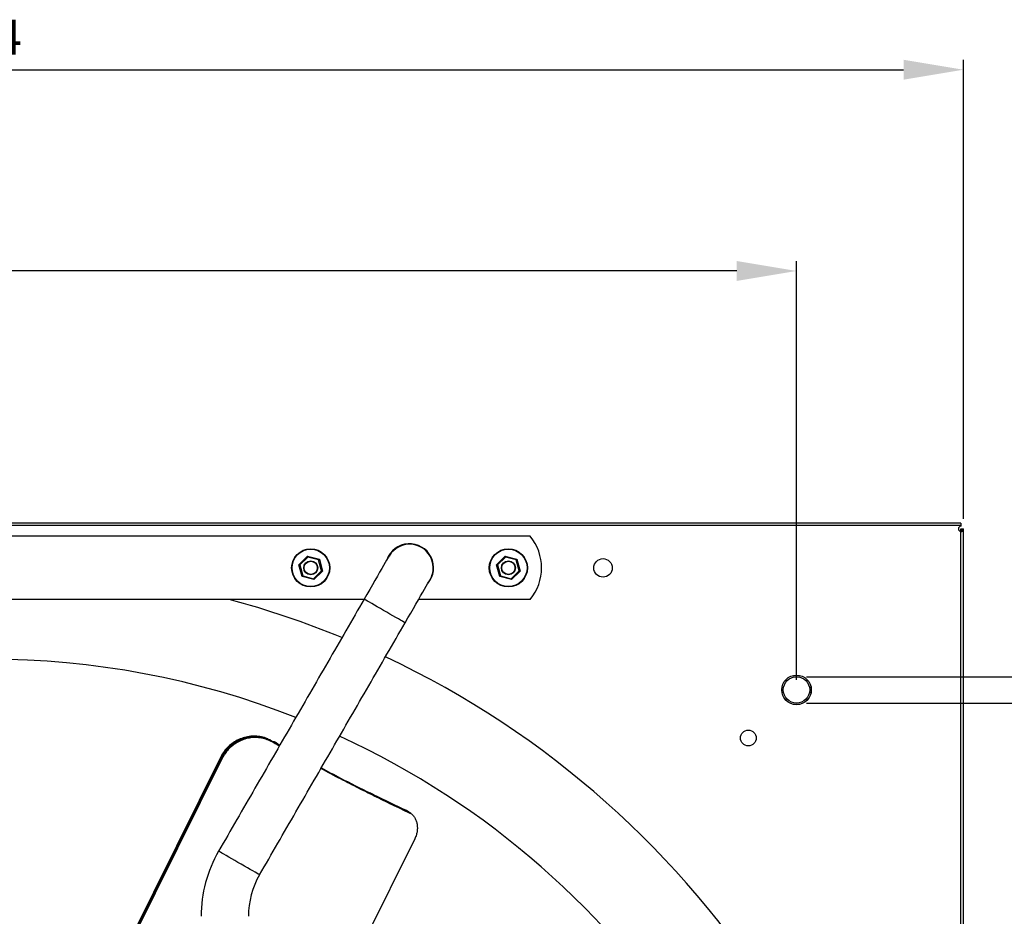
# Model space of a CAD drawing. Units: millimetres. Extents: x -2000 to 461, y 305 to 1783.
# Drawn here: x -992 to -399, y 1242 to 1782 of the extents above; entities that cross this region are included whole.
import ezdxf

# ---------------------------------------------------------------- set-up
doc = ezdxf.new("R2010")
doc.units = ezdxf.units.MM
doc.header["$PDSIZE"] = -1
doc.dimstyles.new('ISO-25', dxfattribs={"dimtxt": 2.5, "dimasz": 2.5, "dimexe": 1.25, "dimexo": 0.625, "dimtad": 1, "dimtxsty": 'Standard', "dimcen": 2.5, "dimadec": 0, "dimazin": 0, "dimtfac": 1, "dimtmove": 0, "dimatfit": 3, "dimfxl": 0, "dimarcsym": 0})

# ---------------------------------------------------------------- blocks, each defined once
blk = doc.blocks.new('*D15')
at = {"color": 0, "lineweight": -2}
for p, q in [((-1497.09, 1384.44), (-1497.09, 1636.77)), ((-524.09, 1384.44), (-524.09, 1636.77)), ((-560.09, 1630.77), (-1461.09, 1630.77))]:
    blk.add_line(p, q, dxfattribs=at)
at = {"color": 0}
for points in [[(-1461.09, 1636.77), (-1461.09, 1624.77), (-1497.09, 1630.77)], [(-560.09, 1636.77), (-560.09, 1624.77), (-524.09, 1630.77)]]:
    blk.add_solid(points, dxfattribs=at)
at = {"layer": 'Defpoints', "color": 0}
for p in [(-1497.09, 1630.77), (-1497.09, 1378.44), (-524.09, 1378.44)]:
    blk.add_point(p, dxfattribs=at)
at = {"color": 0, "insert": (-1018.7, 1660.91), "char_height": 21, "attachment_point": 2}
blk.add_mtext('973', dxfattribs=at)
blk = doc.blocks.new('*D18')
at = {"color": 0, "lineweight": -2}
for p, q in [((-1597.59, 1481.44), (-1597.59, 1758.01)), ((-423.59, 1481.44), (-423.59, 1758.01)), ((-1561.59, 1752.01), (-459.59, 1752.01))]:
    blk.add_line(p, q, dxfattribs=at)
at = {"color": 0}
for points in [[(-1561.59, 1758.01), (-1561.59, 1746.01), (-1597.59, 1752.01)], [(-459.59, 1758.01), (-459.59, 1746.01), (-423.59, 1752.01)]]:
    blk.add_solid(points, dxfattribs=at)
at = {"layer": 'Defpoints', "color": 0}
for p in [(-423.59, 1752.01), (-1597.59, 1475.44), (-423.59, 1475.44)]:
    blk.add_point(p, dxfattribs=at)
at = {"color": 0, "insert": (-1022.27, 1782.16), "char_height": 21, "attachment_point": 2}
blk.add_mtext('1174', dxfattribs=at)
blk = doc.blocks.new('*D22')
at = {"color": 0, "lineweight": -2}
for p, q in [((-354.66, 1422.38), (-354.66, 1458.38)), ((-354.66, 1458.38), (-286.02, 1458.38)), ((-518.09, 1386.38), (-348.66, 1386.38)), ((-354.66, 1370.5), (-354.66, 1386.38)), ((-518.09, 1370.5), (-348.66, 1370.5)), ((-354.66, 1334.5), (-354.66, 1298.5))]:
    blk.add_line(p, q, dxfattribs=at)
at = {"color": 0}
for points in [[(-360.66, 1422.38), (-348.66, 1422.38), (-354.66, 1386.38)], [(-360.66, 1334.5), (-348.66, 1334.5), (-354.66, 1370.5)]]:
    blk.add_solid(points, dxfattribs=at)
at = {"layer": 'Defpoints', "color": 0}
for p in [(-524.09, 1386.38), (-524.09, 1370.5), (-354.66, 1370.5)]:
    blk.add_point(p, dxfattribs=at)
at = {"color": 0, "insert": (-315.77, 1479.77), "char_height": 21, "attachment_point": 5}
blk.add_mtext('15,9', dxfattribs=at)

msp = doc.modelspace()

# ---------------------------------------------------------------- linework, layer by layer
for p, q in [((-425.09, 1478.94), (-1596.09, 1478.94)), ((-425.09, 1477.43), (-1596.09, 1477.43)), ((-425.09, 1478.94), (-425.09, 1477.43)), ((-425.09, 1477.43), (-425.09, 1476.99)), ((-684.41, 1470.99), (-1336.77, 1470.99)), ((-425.1, 309.99), (-425.1, 1473.89)), ((-425.09, 1474.44), (-425.09, 1475.44)), ((-425.09, 1475.44), (-423.59, 1475.44)), ((-423.59, 1474.44), (-423.59, 1475.44)), ((-423.59, 309.44), (-423.59, 1474.44)), ((-823.67, 1453.84), (-818.48, 1459.02)), ((-818.33, 1458.47), (-823.11, 1453.69)), ((-818.48, 1459.02), (-811.4, 1457.12)), ((-811.81, 1456.71), (-818.33, 1458.47)), ((-704.67, 1453.84), (-699.48, 1459.02)), ((-699.33, 1458.47), (-704.11, 1453.69)), ((-699.48, 1459.02), (-692.4, 1457.12)), ((-692.81, 1456.71), (-699.33, 1458.47)), ((-821.78, 1446.76), (-823.67, 1453.84)), ((-823.11, 1453.69), (-821.37, 1447.17)), ((-810.07, 1450.19), (-811.81, 1456.71)), ((-811.4, 1457.12), (-809.51, 1450.04)), ((-702.78, 1446.76), (-704.67, 1453.84)), ((-704.11, 1453.69), (-702.37, 1447.17)), ((-691.07, 1450.19), (-692.81, 1456.71)), ((-692.4, 1457.12), (-690.51, 1450.04)), ((-814.7, 1444.86), (-821.78, 1446.76)), ((-821.37, 1447.17), (-814.85, 1445.41)), ((-814.85, 1445.41), (-810.07, 1450.19)), ((-809.51, 1450.04), (-814.7, 1444.86)), ((-695.7, 1444.86), (-702.78, 1446.76)), ((-702.37, 1447.17), (-695.85, 1445.41)), ((-695.85, 1445.41), (-691.07, 1450.19)), ((-690.51, 1450.04), (-695.7, 1444.86)), ((-784.54, 1432.89), (-1236.64, 1432.89)), ((-684.41, 1432.89), (-751.63, 1432.89)), ((-869.86, 1339.81), (-984.56, 1109.11)), ((-983.14, 1110.78), (-869.97, 1338.41)), ((-869.43, 1338.09), (-982.58, 1110.5)), ((-758.36, 1305.4), (-758.93, 1305.68)), ((-753.96, 1288.69), (-854.09, 1087.31))]:
    msp.add_line(p, q)
at = {"flags": 128}
for points in [[(-818.33, 1458.47), (-818.36, 1458.56), (-818.38, 1458.66), (-818.41, 1458.75), (-818.43, 1458.82), (-818.45, 1458.89), (-818.46, 1458.95), (-818.47, 1458.99), (-818.48, 1459.02), (-818.48, 1459.02)], [(-769.43, 1459.06), (-769.53, 1458.9), (-769.81, 1458.41), (-770.27, 1457.61), (-770.92, 1456.49), (-771.73, 1455.08), (-772.7, 1453.4), (-773.82, 1451.46), (-775.08, 1449.28), (-776.45, 1446.91), (-777.92, 1444.36), (-779.48, 1441.66), (-781.09, 1438.87), (-782.75, 1435.99), (-784.43, 1433.08)], [(-699.33, 1458.47), (-699.36, 1458.56), (-699.38, 1458.66), (-699.41, 1458.75), (-699.43, 1458.82), (-699.45, 1458.89), (-699.46, 1458.95), (-699.47, 1458.99), (-699.48, 1459.02), (-699.48, 1459.02)], [(-823.67, 1453.84), (-823.66, 1453.84), (-823.64, 1453.83), (-823.6, 1453.82), (-823.54, 1453.81), (-823.47, 1453.79), (-823.39, 1453.77), (-823.3, 1453.75), (-823.21, 1453.72), (-823.11, 1453.69)], [(-811.81, 1456.71), (-811.73, 1456.79), (-811.65, 1456.87), (-811.58, 1456.94), (-811.52, 1457), (-811.47, 1457.05), (-811.43, 1457.09), (-811.41, 1457.11), (-811.4, 1457.12)], [(-704.67, 1453.84), (-704.66, 1453.84), (-704.64, 1453.83), (-704.6, 1453.82), (-704.54, 1453.81), (-704.47, 1453.79), (-704.39, 1453.77), (-704.3, 1453.75), (-704.21, 1453.72), (-704.11, 1453.69)], [(-692.81, 1456.71), (-692.73, 1456.79), (-692.65, 1456.87), (-692.58, 1456.94), (-692.52, 1457), (-692.47, 1457.05), (-692.43, 1457.09), (-692.41, 1457.11), (-692.4, 1457.12)], [(-821.78, 1446.76), (-821.77, 1446.77), (-821.75, 1446.78), (-821.72, 1446.81), (-821.68, 1446.86), (-821.63, 1446.91), (-821.58, 1446.96), (-821.51, 1447.03), (-821.44, 1447.1), (-821.37, 1447.17)], [(-810.07, 1450.19), (-809.96, 1450.16), (-809.85, 1450.13), (-809.76, 1450.1), (-809.67, 1450.08), (-809.6, 1450.06), (-809.55, 1450.05), (-809.52, 1450.04), (-809.51, 1450.04)], [(-702.78, 1446.76), (-702.77, 1446.77), (-702.75, 1446.78), (-702.72, 1446.81), (-702.68, 1446.86), (-702.63, 1446.91), (-702.58, 1446.96), (-702.51, 1447.03), (-702.44, 1447.1), (-702.37, 1447.17)], [(-691.07, 1450.19), (-690.96, 1450.16), (-690.85, 1450.13), (-690.76, 1450.1), (-690.67, 1450.08), (-690.6, 1450.06), (-690.55, 1450.05), (-690.52, 1450.04), (-690.51, 1450.04)], [(-814.7, 1444.86), (-814.7, 1444.87), (-814.71, 1444.9), (-814.72, 1444.95), (-814.74, 1445.02), (-814.76, 1445.1), (-814.79, 1445.2), (-814.82, 1445.3), (-814.85, 1445.41)], [(-759.75, 1418.83), (-758.07, 1421.74), (-756.41, 1424.62), (-754.79, 1427.41), (-753.24, 1430.11), (-751.77, 1432.66), (-750.4, 1435.03), (-749.14, 1437.21), (-748.02, 1439.15), (-747.05, 1440.83), (-746.23, 1442.24), (-745.59, 1443.36), (-745.13, 1444.16), (-744.84, 1444.65), (-744.75, 1444.81)], [(-695.7, 1444.86), (-695.7, 1444.87), (-695.71, 1444.9), (-695.72, 1444.95), (-695.74, 1445.02), (-695.76, 1445.1), (-695.79, 1445.2), (-695.82, 1445.3), (-695.85, 1445.41)], [(-761.4, 1419.79), (-762.5, 1420.42), (-763.83, 1421.19), (-765.37, 1422.08), (-767.07, 1423.06), (-768.9, 1424.11), (-770.8, 1425.21), (-772.74, 1426.33), (-774.66, 1427.44), (-776.51, 1428.51), (-778.26, 1429.52), (-779.86, 1430.44), (-781.26, 1431.25), (-782.44, 1431.93), (-783.36, 1432.47), (-784.01, 1432.84), (-784.36, 1433.05), (-784.43, 1433.08)], [(-759.75, 1418.83), (-759.77, 1418.84), (-760.02, 1418.99), (-760.57, 1419.31), (-761.4, 1419.79)], [(-849.04, 1267.99), (-850.14, 1268.62), (-851.47, 1269.39), (-853.01, 1270.28), (-854.71, 1271.26), (-856.54, 1272.31), (-858.44, 1273.41), (-860.38, 1274.53), (-862.3, 1275.64), (-864.15, 1276.71), (-865.9, 1277.72), (-867.5, 1278.64), (-868.9, 1279.45), (-870.08, 1280.13), (-871.01, 1280.67), (-871.65, 1281.04), (-872.01, 1281.24), (-872.07, 1281.28)], [(-847.39, 1267.03), (-847.41, 1267.04), (-847.66, 1267.19), (-848.21, 1267.51), (-849.04, 1267.99)]]:
    msp.add_lwpolyline(points, dxfattribs=at)
for centre, radius in [((-816.59, 1451.94), 11.5), ((-816.59, 1451.94), 11.25), ((-697.59, 1451.94), 11.5), ((-697.59, 1451.94), 11.25), ((-816.59, 1451.94), 4.22), ((-816.59, 1451.94), 3.97), ((-697.59, 1451.94), 4.22), ((-697.59, 1451.94), 3.97), ((-640.59, 1451.94), 5.55), ((-524.09, 1378.44), 8.92), ((-524.09, 1378.44), 8.9), ((-524.09, 1378.44), 7.94), ((-553.09, 1349.44), 4.75)]:
    msp.add_circle(centre, radius)
for centre, radius, start, end in [((-425.09, 1475.44), 1.55, 90, 269.63036), ((-707.59, 1451.94), 30, 320.58002, 39.41998), ((-757.09, 1451.94), 14.5, 319.34509, 160.65491), ((-757.09, 1451.94), 14.25, 0, 150), ((-757.09, 1451.94), 14.25, 330, 0), ((-1010.59, 891.94), 560, 67.66699, 75.01247), ((-1010.59, 891.94), 505, 68.50789, 111.49211), ((-1010.59, 891.94), 560, 295.26643, 64.73357), ((-1010.59, 891.94), 505, 294.74952, 65.25048), ((-804.09, 1242.03), 78.5, 150, 180), ((-804.09, 1242.03), 50, 150, 180)]:
    msp.add_arc(centre, radius, start, end)
msp.add_ellipse((-967.77, 1385.58), major_axis=(97.38, -48.42), ratio=0.211498, start_param=0.056669, end_param=0.113513)
for points, knots in [([(-425.1, 1473.89), (-425.03, 1473.89), (-424.97, 1473.89), (-424.88, 1473.89), (-424.86, 1473.89), (-424.82, 1473.9), (-424.81, 1473.9), (-424.79, 1473.9), (-424.79, 1473.9), (-424.78, 1473.9), (-424.78, 1473.9), (-424.77, 1473.9), (-424.77, 1473.9), (-424.66, 1473.9), (-424.55, 1473.91), (-424.25, 1473.95), (-424.08, 1473.98), (-423.82, 1474.08), (-423.73, 1474.14), (-423.61, 1474.27), (-423.59, 1474.35), (-423.59, 1474.44)], [0, 0, 0, 0, 0.0625, 0.0625, 0.09375, 0.09375, 0.109375, 0.109375, 0.117188, 0.117188, 0.121094, 0.121094, 0.125, 0.125, 0.25, 0.25, 0.5, 0.5, 0.75, 0.75, 1, 1, 1, 1]), ([(-425.1, 1473.89), (-425.1, 1473.89), (-425.1, 1473.9), (-425.1, 1473.93), (-425.09, 1473.98), (-425.09, 1474.07), (-425.09, 1474.23), (-425.09, 1474.36), (-425.09, 1474.44)], [0, 0, 0, 0, 0.015259, 0.064043, 0.14542, 0.259048, 0.574047, 1, 1, 1, 1]), ([(-869.97, 1338.38), (-869.41, 1339.28), (-868.29, 1341.08), (-866.04, 1343.66), (-863.29, 1346.03), (-860, 1348.03), (-856.47, 1349.44), (-852.45, 1350.31), (-848.38, 1350.38), (-844.43, 1349.64), (-841.67, 1348.63), (-840.18, 1347.81), (-839.75, 1347.57)], [0, 0, 0, 0, 0.087683, 0.175368, 0.282654, 0.389944, 0.497196, 0.60445, 0.741428, 0.848767, 0.956104, 1, 1, 1, 1]), ([(-841.46, 1348.38), (-842.15, 1348.73), (-843.95, 1349.63), (-847.11, 1350.39), (-850.82, 1350.7), (-854.54, 1350.34), (-858.22, 1349.33), (-861.68, 1347.73), (-864.88, 1345.53), (-867.67, 1342.9), (-869.15, 1340.82), (-869.86, 1339.81)], [0, 0, 0, 0, 0.074196, 0.192196, 0.306863, 0.42485, 0.539592, 0.657685, 0.771991, 0.889658, 1, 1, 1, 1]), ([(-839.83, 1347.05), (-840.25, 1347.28), (-841.72, 1348.09), (-844.42, 1349.09), (-848.29, 1349.81), (-852.28, 1349.75), (-856.22, 1348.9), (-859.68, 1347.52), (-862.89, 1345.57), (-865.59, 1343.25), (-867.79, 1340.74), (-868.88, 1338.97), (-869.43, 1338.09)], [0, 0, 0, 0, 0.044003, 0.151423, 0.258844, 0.395907, 0.5032, 0.61049, 0.717779, 0.825064, 0.912532, 1, 1, 1, 1]), ([(-839.75, 1347.57), (-839.73, 1347.55), (-839.7, 1347.53), (-839.69, 1347.43), (-839.72, 1347.3), (-839.76, 1347.18), (-839.8, 1347.1), (-839.82, 1347.06), (-839.83, 1347.05)], [0, 0, 0, 0, 0.2140796, 0.4281658, 0.6422813, 0.8563641, 0.9445161, 1, 1, 1, 1]), ([(-835.5, 1344.63), (-835.71, 1344.74), (-837.14, 1345.53), (-838.59, 1346.35), (-839.83, 1347.05)], [0, 0, 0, 0, 0.143503, 1, 1, 1, 1]), ([(-839.75, 1347.57), (-839.75, 1347.57), (-838.08, 1347.57), (-836.66, 1346.32), (-835.24, 1345.08)], [0, 0, 0, 0, 0.000003, 1, 1, 1, 1]), ([(-869.97, 1338.41), (-869.97, 1338.4), (-869.97, 1338.39), (-869.97, 1338.38), (-869.97, 1338.38), (-869.97, 1338.38)], [0, 0, 0, 0, 0.376727, 0.756898, 1, 1, 1, 1]), ([(-869.43, 1338.09), (-869.43, 1338.1), (-869.44, 1338.1), (-869.51, 1338.13), (-869.61, 1338.19), (-869.76, 1338.27), (-869.89, 1338.34), (-869.94, 1338.36), (-869.97, 1338.38)], [0, 0, 0, 0, 0.026182, 0.065392, 0.299148, 0.532801, 0.766399, 1, 1, 1, 1]), ([(-755.7, 1303.59), (-759.21, 1305.24), (-766.25, 1308.56), (-776.95, 1313.77), (-787.76, 1319.17), (-798.9, 1324.86), (-806.52, 1328.91), (-810.46, 1331.01)], [0, 0, 0, 0, 0.196901, 0.393801, 0.591267, 0.788733, 1, 1, 1, 1]), ([(-810.2, 1331.45), (-806.34, 1329.38), (-796.32, 1324.03), (-786.51, 1319.13), (-780.49, 1316.12)], [0, 0, 0, 0, 0.385602, 1, 1, 1, 1]), ([(-758.93, 1305.68), (-765.47, 1308.76), (-772.78, 1312.21), (-780.28, 1316.01), (-781.05, 1316.41)], [0, 0, 0, 0, 0.8959579, 1, 1, 1, 1]), ([(-780.49, 1316.12), (-779.78, 1315.76), (-772.28, 1311.96), (-764.98, 1308.51), (-758.36, 1305.4)], [0, 0, 0, 0, 0.094757, 1, 1, 1, 1]), ([(-758.36, 1305.4), (-758.36, 1305.4), (-758.36, 1305.39), (-758.36, 1305.39), (-758.36, 1305.39), (-758.34, 1305.39), (-758.3, 1305.36), (-758.11, 1305.27), (-757.37, 1304.88), (-756.49, 1304.3), (-755.87, 1303.74), (-755.7, 1303.59)], [0, 0, 0, 0, 0.00033, 0.000653, 0.001268, 0.003225, 0.012316, 0.04843, 0.192794, 0.772326, 1, 1, 1, 1]), ([(-755.7, 1303.59), (-755.47, 1303.36), (-754.81, 1302.68), (-753.88, 1301.35), (-753.04, 1299.55), (-752.53, 1297.57), (-752.33, 1295.48), (-752.47, 1293.34), (-752.94, 1291.03), (-753.6, 1289.53), (-753.96, 1288.69)], [0, 0, 0, 0, 0.0651053, 0.1947987, 0.3244891, 0.4539549, 0.5834155, 0.7120818, 0.8407449, 1, 1, 1, 1])]:
    msp.add_open_spline(points, degree=3, knots=knots)
for points, degree in [([(-423.59, 1474.44), (-424.09, 1474.44), (-424.59, 1474.44), (-425.09, 1474.44)], 3), ([(-784.43, 1433.08), (-872.07, 1281.28)], 1), ([(-847.39, 1267.03), (-759.75, 1418.83)], 1), ([(-840.86, 1348.17), (-841.43, 1348.45)], 1), ([(-839.75, 1347.57), (-839.75, 1347.57)], 1), ([(-758.22, 1305.33), (-758.81, 1305.62)], 1)]:
    msp.add_open_spline(points, degree=degree)

# ---------------------------------------------------------------- dimensions: what is measured, and where the dimension line sits
for base, p1, p2, picture, middle in [((-423.59, 1752.01), (-1597.59, 1475.44), (-423.59, 1475.44), '*D18', (-1022.27, 1752.01)), ((-1497.09, 1630.77), (-524.09, 1378.44), (-1497.09, 1378.44), '*D15', (-1018.7, 1630.77))]:
    dim = msp.add_linear_dim(base=base, p1=p1, p2=p2, dimstyle='ISO-25', override={"dimscale": 6, "dimtxt": 3.5, "dimasz": 6, "dimexe": 1, "dimexo": 1, "dimgap": 1.524, "dimtih": 1, "dimtoh": 1, "dimdec": 0, "dimzin": 0, "dimtdec": 0, "dimtzin": 0})
    dim.commit()
    dim.dimension.update_dxf_attribs({"geometry": picture, "text_midpoint": middle})
dim = msp.add_linear_dim(base=(-354.66, 1370.5), p1=(-524.09, 1386.38), p2=(-524.09, 1370.5), angle=90, dimstyle='ISO-25', override={"dimscale": 6, "dimtxt": 3.5, "dimasz": 6, "dimexe": 1, "dimexo": 1, "dimgap": 1.524, "dimtih": 1, "dimtoh": 1, "dimdec": 1, "dimzin": 0, "dimtdec": 0, "dimtzin": 0})
dim.commit()
dim.dimension.update_dxf_attribs({"geometry": '*D22', "text_midpoint": (-315.77, 1458.38)})

doc.saveas('drawing.dxf')
